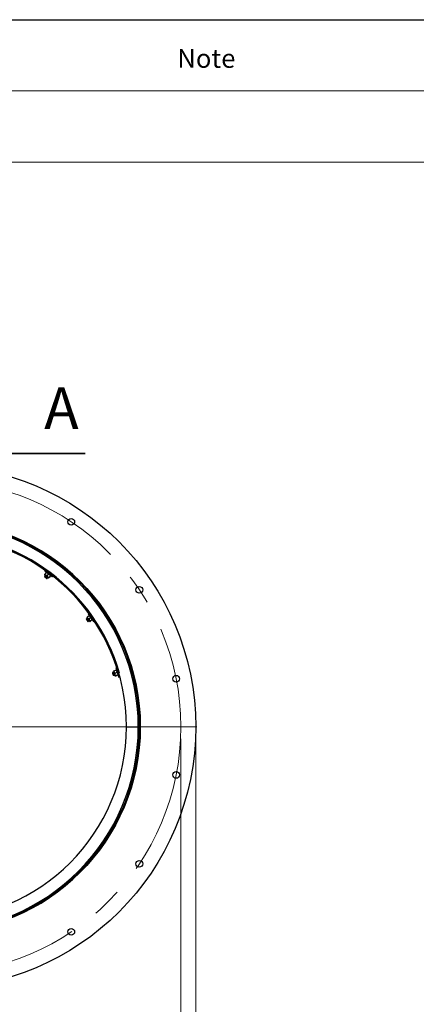
# Model space of a CAD drawing. Units: millimetres. Extents: x 8 to 201, y 4 to 288.
# Drawn here: x 71 to 105, y 205 to 288 of the extents above; entities that cross this region are included whole.
import ezdxf

# ---------------------------------------------------------------- set-up
doc = ezdxf.new("R2010")
doc.units = ezdxf.units.MM
doc.linetypes.add('CENTERX2', pattern=[20.32, 12.7, -2.54, 2.54, -2.54])
doc.styles.add('SLDTEXTSTYLE2', font='TXT', dxfattribs={"width": 0.75})
doc.dimstyles.new('SLDDIMSTYLE1', dxfattribs={"dimtxt": 2.116667, "dimasz": 3.302, "dimexe": 0, "dimexo": 0.0625, "dimgap": 0.529167, "dimtad": 1, "dimlfac": 30, "dimrnd": 1e-09, "dimzin": 12, "dimdsep": 46, "dimtxsty": 'SLDTEXTSTYLE2', "dimsah": 1, "dimcen": 0.09, "dimadec": 0, "dimazin": 3, "dimtfac": 1, "dimtofl": 0, "dimtmove": 0, "dimatfit": 3, "dimfxl": 0, "dimfrac": 2, "dimtolj": 1, "dimtzin": 12, "dimarcsym": 0})

# ---------------------------------------------------------------- blocks, each defined once
blk = doc.blocks.new('_D_1')
at = {"color": 7, "linetype": 'Continuous', "lineweight": 0}
for p, q in [((43.509, 227.494), (43.509, 186.788)), ((85.009, 227.494), (85.009, 186.788)), ((43.509, 187.788), (85.009, 187.788))]:
    blk.add_line(p, q, dxfattribs=at)
at = {"color": 7, "linetype": 'Continuous', "lineweight": 18}
for points in [[(43.509, 187.788), (46.811, 187.28), (46.811, 188.296)], [(85.009, 187.788), (81.707, 188.296), (81.707, 187.28)]]:
    blk.add_solid(points, dxfattribs=at)
at = {"color": 7, "linetype": 'Continuous', "lineweight": 18, "char_height": 2.1167, "attachment_point": 1, "style": 'SLDTEXTSTYLE2'}
for s, insert in [('%%c', (56.937, 190.517)), ('1245', (60.132, 190.517))]:
    blk.add_mtext(s, dxfattribs=dict(at, insert=insert))
blk = doc.blocks.new('_D_3')
at = {"color": 7, "linetype": 'Continuous', "lineweight": 0}
for p, q in [((42.259, 227.494), (42.259, 179.997)), ((86.259, 227.494), (86.259, 179.997)), ((42.259, 180.997), (86.259, 180.997))]:
    blk.add_line(p, q, dxfattribs=at)
at = {"color": 7, "linetype": 'Continuous', "lineweight": 18}
for points in [[(42.259, 180.997), (45.561, 180.489), (45.561, 181.505)], [(86.259, 180.997), (82.957, 181.505), (82.957, 180.489)]]:
    blk.add_solid(points, dxfattribs=at)
at = {"color": 7, "linetype": 'Continuous', "lineweight": 18, "char_height": 2.1167, "attachment_point": 1, "style": 'SLDTEXTSTYLE2'}
for s, insert in [('%%c', (56.937, 183.725)), ('1320', (60.132, 183.725))]:
    blk.add_mtext(s, dxfattribs=dict(at, insert=insert))
blk = doc.blocks.new('SW_CENTERMARKSYMBOL_0')
at = {"color": 0, "linetype": 'Continuous', "lineweight": 18}
for p, q in [((0, 0.167), (0, 22.083)), ((-0.167, 0), (-22.083, 0)), ((0, 0), (-0.083, 0)), ((0, 0), (0, 0.083)), ((0, 0), (0, -0.083)), ((0, 0), (0.083, 0)), ((0.167, 0), (22.083, 0)), ((0, -0.167), (0, -22.083))]:
    blk.add_line(p, q, dxfattribs=at)

msp = doc.modelspace()

# ---------------------------------------------------------------- linework, layer by layer
at = {"color": 7, "linetype": 'Continuous', "lineweight": 25}
for p, q in [((21, 288), (201, 288)), ((74.403446, 242.4663878), (74.422433, 242.3354393)), ((74.6439239, 242.1700444), (74.7748723, 242.1890315)), ((73.5408684, 241.1467211), (73.5397081, 241.1451684)), ((73.5397081, 241.1451684), (73.5443791, 241.112955)), ((73.5689531, 241.1458637), (73.5408684, 241.1467211)), ((73.5502105, 241.2997351), (73.5446553, 241.2729647)), ((73.5885203, 241.6562245), (73.5486319, 241.6028069)), ((73.5654424, 241.1796298), (73.5601535, 241.1725477)), ((73.5601535, 241.1725477), (73.5689531, 241.1458637)), ((73.5935271, 241.1787725), (73.5654424, 241.1796298)), ((73.5900164, 241.2125385), (73.5847275, 241.2054565)), ((73.5847275, 241.2054565), (73.5935271, 241.1787725)), ((73.6181011, 241.2116812), (73.5900164, 241.2125385)), ((73.6825705, 241.4786385), (73.591437, 241.356595)), ((73.6152838, 241.2202235), (73.6181011, 241.2116812)), ((73.8547634, 241.3500563), (73.7636289, 241.2280129)), ((73.8068581, 241.4987113), (73.8092761, 241.491377)), ((73.8547634, 241.3500563), (73.9538332, 241.3002288)), ((74.0297467, 241.2193891), (73.9386132, 241.0973466)), ((74.0325382, 241.2173049), (73.9414047, 241.0952624)), ((74.0087669, 241.3424111), (74.0164847, 241.3421756)), ((74.0297467, 241.2193891), (74.0427216, 241.2338531)), ((74.1896342, 241.1241478), (74.2295226, 241.1775645)), ((73.7211625, 240.9809446), (73.7533759, 240.9856157)), ((73.7545352, 240.9871684), (73.7457365, 241.0138534)), ((73.7457365, 241.0138534), (73.7738213, 241.0129951)), ((73.7533759, 240.9856157), (73.7545352, 240.9871684)), ((73.7791102, 241.0200771), (73.7703105, 241.0467621)), ((73.7703105, 241.0467621), (73.7983953, 241.0459038)), ((73.7738213, 241.0129951), (73.7791102, 241.0200771)), ((73.7948845, 241.0796708), (73.8038759, 241.0793956)), ((73.8036842, 241.0529858), (73.7948845, 241.0796708)), ((73.7983953, 241.0459038), (73.8036842, 241.0529858)), ((73.8745044, 241.0266545), (73.8985946, 241.0395847)), ((77.2953183, 237.8459648), (77.1703592, 237.7588725)), ((77.262045, 238.0441433), (77.2073508, 238.0060242)), ((77.419597, 237.8258334), (77.4195801, 237.8181116)), ((78.2908132, 238.5561065), (78.2675515, 238.4258495)), ((78.4256111, 238.1990657), (78.5558681, 238.175805)), ((77.0546189, 237.5745322), (77.0488968, 237.5424888)), ((77.0562093, 237.5756409), (77.0546189, 237.5745322)), ((77.0825913, 237.565973), (77.0562093, 237.5756409)), ((77.0826529, 237.5940706), (77.0825913, 237.565973)), ((77.0899038, 237.5991241), (77.0826529, 237.5940706)), ((77.1162868, 237.5894572), (77.0899038, 237.5991241)), ((77.1133106, 237.7179072), (77.0995995, 237.6942531)), ((77.1163484, 237.6175549), (77.1162868, 237.5894572)), ((77.1235993, 237.6226084), (77.1163484, 237.6175549)), ((77.1499823, 237.6129415), (77.1235993, 237.6226084)), ((77.1500012, 237.6219368), (77.1499823, 237.6129415)), ((77.175052, 237.3614804), (77.2070955, 237.3557584)), ((77.2070955, 237.3557584), (77.2086859, 237.356867)), ((77.2086859, 237.356867), (77.2087475, 237.3849646)), ((77.2087475, 237.3849646), (77.2351295, 237.3752968)), ((77.2351295, 237.3752968), (77.2423814, 237.3803512)), ((77.2423814, 237.3803512), (77.242442, 237.4084489)), ((77.242442, 237.4084489), (77.268825, 237.398781)), ((77.268825, 237.398781), (77.2760759, 237.4038355)), ((77.2760759, 237.4038355), (77.2761375, 237.4319331)), ((77.2761375, 237.4319331), (77.2845835, 237.4288376)), ((77.4181982, 237.6696573), (77.2932391, 237.582565)), ((77.3349852, 237.3565213), (77.3619225, 237.3611983)), ((77.543069, 237.4904917), (77.4181098, 237.4033994)), ((77.4181982, 237.6696573), (77.4965098, 237.5911391)), ((77.5450618, 237.4876336), (77.4201026, 237.4005413)), ((77.543069, 237.4904917), (77.5599421, 237.5001278)), ((77.5619398, 237.6138544), (77.5691897, 237.611198)), ((77.6647817, 237.3497035), (77.7194749, 237.3878227)), ((79.2647283, 233.0779265), (79.2491963, 233.0493208)), ((79.266586, 233.0784774), (79.2647283, 233.0779265)), ((79.2885761, 233.0609854), (79.266586, 233.0784774)), ((79.297492, 233.0876317), (79.2885761, 233.0609854)), ((79.3059668, 233.090142), (79.297492, 233.0876317)), ((79.3279559, 233.0726505), (79.3059668, 233.090142)), ((79.3118597, 232.837773), (79.3404649, 232.8222415)), ((79.3368718, 233.0992968), (79.3279559, 233.0726505)), ((79.3453465, 233.1018071), (79.3368718, 233.0992968)), ((79.3404649, 232.8222415), (79.3423236, 232.8227918)), ((79.3423236, 232.8227918), (79.3512395, 232.8494381)), ((79.365624, 233.1954898), (79.3451558, 233.177364)), ((79.3673367, 233.0843157), (79.3453465, 233.1018071)), ((79.3512395, 232.8494381), (79.3732296, 232.8319466)), ((79.3701908, 233.0928461), (79.3673367, 233.0843157)), ((79.3732296, 232.8319466), (79.3817034, 232.834457)), ((79.3817034, 232.834457), (79.3906193, 232.8611032)), ((79.3906193, 232.8611032), (79.4126094, 232.8436113)), ((79.4126094, 232.8436113), (79.4210842, 232.8461216)), ((79.4210842, 232.8461216), (79.43, 232.8727679)), ((79.43, 232.8727679), (79.4370394, 232.867168)), ((79.5787196, 233.2596427), (79.4326773, 233.2163827)), ((79.6397557, 233.0535885), (79.4937134, 233.0103289)), ((79.6096157, 233.4582067), (79.5456946, 233.4392723)), ((79.7017813, 232.8441944), (79.555739, 232.8009348)), ((79.7027708, 232.840854), (79.5567285, 232.7975945)), ((79.6397557, 233.0535885), (79.689324, 232.954388)), ((79.6903164, 233.2013613), (79.6878656, 233.1940384)), ((79.7017813, 232.8441944), (79.720831, 232.8480205)), ((79.7530225, 232.9906713), (79.8496356, 233.0165586)), ((79.7585776, 232.9553193), (79.7670305, 232.9485959)), ((80.7473193, 233.6197626), (80.6841831, 233.5034794)), ((80.7626933, 233.2384334), (80.878976, 233.1752967)), ((79.4620753, 232.7826501), (79.489113, 232.7785965)), ((79.7729066, 232.6722166), (79.8368276, 232.691151)), ((79.8748196, 232.6782143), (79.8426221, 232.669587)), ((80.4256857, 228.4939732), (81.4256847, 228.4939732)), ((81.5256854, 228.4939732), (81.5923513, 228.4939732))]:
    msp.add_line(p, q, dxfattribs=at)
at = {"color": 7, "linetype": 'Continuous', "lineweight": 18}
for p, q in [((21, 288), (201, 288)), ((21, 282), (201, 282)), ((21, 276), (201, 276))]:
    msp.add_line(p, q, dxfattribs=at)
at = {"color": 7, "linetype": 'Continuous', "lineweight": 35}
msp.add_line((76.9590186, 251.4944459), (64.2590186, 251.4944459), dxfattribs=at)
at = {"color": 7, "linetype": 'Continuous', "lineweight": 25, "flags": 128}
for points in [[(74.422433, 242.3354393), (74.422588, 242.3338111), (74.422583, 242.332175), (74.4224171, 242.3305478), (74.4220923, 242.3289454), (74.4220923, 242.3289424)], [(73.5397081, 241.1451684), (73.5432546, 241.1425199), (73.5558898, 241.1330855), (73.5765796, 241.117636), (73.6034851, 241.0975433), (73.6342172, 241.0745955), (73.6660451, 241.0508281)], [(73.5408684, 241.1467211), (73.5426635, 241.1453809), (73.5530784, 241.1376035), (73.5719006, 241.1235478), (73.5974591, 241.1044633), (73.6274809, 241.0820441), (73.6592999, 241.0582837), (73.6900886, 241.0352932), (73.7171104, 241.015115), (73.7379661, 240.9995413), (73.7508, 240.9899579), (73.7545352, 240.9871684)], [(73.5443791, 241.112955), (73.5448282, 241.1126193), (73.5524844, 241.1069022), (73.5688409, 241.0946882), (73.5921254, 241.0773015), (73.6198138, 241.0566247), (73.6489068, 241.0349008)], [(73.6251365, 241.2128663), (73.5936871, 241.2363505), (73.568973, 241.2548061), (73.5524307, 241.2671582), (73.5450209, 241.2726915), (73.5446553, 241.2729647)], [(73.5486319, 241.6028069), (73.5492697, 241.602331), (73.5576392, 241.5960815), (73.5754729, 241.5827638), (73.6022294, 241.5627833), (73.6370961, 241.536748)], [(73.5601535, 241.1725477), (73.5619486, 241.1712076), (73.5723635, 241.1634302), (73.5911867, 241.1493745), (73.6167451, 241.13029), (73.646767, 241.1078707), (73.6785859, 241.0841104), (73.7093747, 241.0611198), (73.7363965, 241.0409417), (73.7572512, 241.025368), (73.770086, 241.0157846), (73.7738213, 241.0129951)], [(73.5654424, 241.1796298), (73.5672375, 241.1782897), (73.5776524, 241.1705122), (73.5964746, 241.1564565), (73.6220331, 241.1373721), (73.6520549, 241.1149528), (73.6838739, 241.0911924), (73.7146627, 241.0682019), (73.7416844, 241.0480237), (73.7625401, 241.03245), (73.775374, 241.0228666), (73.7791102, 241.0200771)], [(73.5689531, 241.1458637), (73.5704383, 241.1447541), (73.5803863, 241.1373254), (73.598674, 241.12367), (73.6233195, 241.105266), (73.6516526, 241.0841084), (73.6806026, 241.0624908), (73.7070313, 241.0427557), (73.7280767, 241.0270399), (73.7414559, 241.0170492), (73.7457365, 241.0138534)], [(73.5847275, 241.2054565), (73.5865226, 241.2041164), (73.5969375, 241.1963389), (73.6157607, 241.1822832), (73.6413191, 241.1631988), (73.671341, 241.1407795), (73.7031599, 241.1170191), (73.7339487, 241.0940286), (73.7609705, 241.0738504), (73.7818252, 241.0582767), (73.79466, 241.0486933), (73.7983953, 241.0459038)], [(73.5885203, 241.6562245), (73.5891581, 241.6557477), (73.5975276, 241.6494982), (73.6153613, 241.6361805), (73.6421178, 241.6162), (73.6769846, 241.5901647)], [(73.5900164, 241.2125385), (73.5918115, 241.2111984), (73.6022264, 241.203421), (73.6210486, 241.1893652), (73.6466071, 241.1702798), (73.6766289, 241.1478615), (73.7084489, 241.1241011), (73.7392367, 241.1011106), (73.7662594, 241.0809324), (73.7871141, 241.0653587), (73.799948, 241.0557753), (73.8036842, 241.0529858)], [(73.5935271, 241.1787725), (73.5950123, 241.1776628), (73.6049603, 241.1702341), (73.623248, 241.1565777), (73.6478935, 241.1381747), (73.6762266, 241.1170171), (73.7051766, 241.0953995), (73.7316053, 241.0756644), (73.7526507, 241.0599486), (73.7660299, 241.0499579), (73.7703105, 241.0467621)], [(73.6181011, 241.2116812), (73.6195863, 241.2105715), (73.6295343, 241.2031428), (73.647822, 241.1894864), (73.6724675, 241.1710835), (73.7008006, 241.1499258), (73.7297506, 241.1283082), (73.7561793, 241.1085731), (73.7772247, 241.0928573), (73.7906049, 241.0828666), (73.7948845, 241.0796708)], [(73.8745044, 241.0266545), (73.8719851, 241.028536), (73.860392, 241.0371926), (73.8400351, 241.0523937), (73.8120964, 241.0732563), (73.7782002, 241.0985685), (73.7403155, 241.1268578), (73.7006446, 241.1564813), (73.6614933, 241.1857174), (73.6251365, 241.2128663)], [(73.6370961, 241.536748), (73.6790131, 241.5054466), (73.7267068, 241.4698329), (73.7787277, 241.4309865), (73.8334954, 241.3900888), (73.889346, 241.3483834), (73.9445826, 241.307136), (73.9975274, 241.2676013), (74.0465701, 241.2309792), (74.0902216, 241.1983824), (74.1271556, 241.1708033), (74.1562496, 241.1490774), (74.1766195, 241.1338663), (74.1876474, 241.1256319), (74.1896342, 241.1241478)], [(73.6769846, 241.5901647), (73.7189015, 241.5588633), (73.7665952, 241.5232496), (73.8186161, 241.4844032), (73.8733839, 241.4435065), (73.9292344, 241.4018001), (73.984471, 241.3605537), (74.0374148, 241.321018), (74.0864585, 241.2843959), (74.13011, 241.2518001), (74.167044, 241.22422), (74.196138, 241.2024941), (74.2165079, 241.187283), (74.2275358, 241.1790486), (74.2295226, 241.1775645)], [(73.6489068, 241.0349008), (73.6762504, 241.0144812), (73.6988833, 240.9975813), (73.7143517, 240.9860309), (73.7209788, 240.9810817), (73.7211625, 240.9809446)], [(73.6660451, 241.0508281), (73.6961385, 241.0283562), (73.7218261, 241.0091744), (73.7408241, 240.9949875), (73.7514447, 240.9870571), (73.7533759, 240.9856157)], [(77.2073508, 238.0060242), (77.2078068, 238.0053715), (77.2137792, 237.9968023), (77.2265057, 237.9785415), (77.2456001, 237.9511452), (77.270481, 237.915446)], [(77.262045, 238.0441433), (77.2625, 238.0434907), (77.2684724, 238.0349215), (77.281199, 238.0166606), (77.3002933, 237.9892643), (77.3251743, 237.9535651)], [(77.270481, 237.915446), (77.3003936, 237.8725276), (77.3344279, 237.8236946), (77.3715517, 237.7704299), (77.4106344, 237.7143538), (77.4504911, 237.6571681), (77.4899086, 237.6006113), (77.52769, 237.5464018), (77.5626879, 237.4961869), (77.5938382, 237.4514924), (77.6201954, 237.4136752), (77.6409577, 237.3838868), (77.6554943, 237.3630291), (77.6633631, 237.351738), (77.6647817, 237.3497035)], [(77.3251743, 237.9535651), (77.3550869, 237.9106468), (77.3891221, 237.8618137), (77.4262449, 237.808549), (77.4653286, 237.752473), (77.5051843, 237.6952873), (77.5446018, 237.6387304), (77.5823842, 237.584521), (77.6173821, 237.5343061), (77.6485324, 237.4896115), (77.6748886, 237.4517954), (77.6956509, 237.4220059), (77.7101875, 237.4011483), (77.7180563, 237.3898572), (77.7194749, 237.3878227)], [(77.0488968, 237.5424888), (77.0492177, 237.5420278), (77.0546814, 237.5341888), (77.066353, 237.5174419), (77.0829688, 237.4936011), (77.1027287, 237.4652511), (77.123489, 237.4354627)], [(77.0546189, 237.5745322), (77.0571501, 237.5709013), (77.0661663, 237.5579641), (77.0809303, 237.5367797), (77.100132, 237.5092304), (77.1220625, 237.4777641), (77.1447749, 237.4451763)], [(77.0562093, 237.5756409), (77.0574898, 237.5738021), (77.0649225, 237.5631388), (77.0783544, 237.5438657), (77.0965934, 237.5176972), (77.1180183, 237.4869571), (77.1407247, 237.4543782), (77.162696, 237.4228533), (77.1819791, 237.3951858), (77.1968614, 237.3738325), (77.2060206, 237.3606916), (77.2086859, 237.356867)], [(77.0825913, 237.565973), (77.0836513, 237.5644521), (77.0907512, 237.5542657), (77.1038016, 237.5355409), (77.121389, 237.5103062), (77.1416079, 237.4812967), (77.1622668, 237.4516553), (77.1811267, 237.4245948), (77.1961451, 237.4030467), (77.2056928, 237.3893466), (77.2087475, 237.3849646)], [(77.0826529, 237.5940706), (77.0839344, 237.5922328), (77.0913661, 237.5815686), (77.104799, 237.5622964), (77.123037, 237.536127), (77.1444619, 237.5053879), (77.1671683, 237.472808), (77.1891396, 237.4412841), (77.2084227, 237.4136166), (77.223305, 237.3922632), (77.2324642, 237.3791214), (77.2351295, 237.3752968)], [(77.0899038, 237.5991241), (77.0911853, 237.5972863), (77.098618, 237.5866221), (77.1120499, 237.5673499), (77.1302889, 237.5411815), (77.1517128, 237.5104414), (77.1744192, 237.4778624), (77.1963905, 237.4463376), (77.2156746, 237.4186701), (77.2305569, 237.3973167), (77.2397151, 237.3841759), (77.2423814, 237.3803512)], [(77.1570325, 237.6118487), (77.1345894, 237.6440491), (77.1169534, 237.6693543), (77.1051487, 237.6862919), (77.0998608, 237.6938786), (77.0995995, 237.6942531)], [(77.1162868, 237.5894572), (77.1173468, 237.5879363), (77.1244457, 237.5777499), (77.1374961, 237.5590251), (77.1550835, 237.5337905), (77.1753024, 237.5047809), (77.1959613, 237.4751395), (77.2148222, 237.448079), (77.2298396, 237.4265309), (77.2393883, 237.4128308), (77.242442, 237.4084489)], [(77.1163484, 237.6175549), (77.1176289, 237.6157171), (77.1250616, 237.6050528), (77.1384935, 237.5857806), (77.1567325, 237.5596112), (77.1781564, 237.5288721), (77.2008638, 237.4962922), (77.2228341, 237.4647683), (77.2421182, 237.4371008), (77.2570005, 237.4157475), (77.2661597, 237.4026056), (77.268825, 237.398781)], [(77.123489, 237.4354627), (77.1430026, 237.4074654), (77.1591535, 237.3842921), (77.1701923, 237.3684541), (77.1749209, 237.3616682), (77.175052, 237.3614804)], [(77.1235993, 237.6226084), (77.1248808, 237.6207705), (77.1323125, 237.6101063), (77.1457454, 237.5908341), (77.1639834, 237.5646657), (77.1854083, 237.5339256), (77.2081147, 237.5013457), (77.230086, 237.4698218), (77.2493691, 237.4421543), (77.2642514, 237.4208009), (77.2734106, 237.4076601), (77.2760759, 237.4038355)], [(77.1447749, 237.4451763), (77.1662504, 237.4143636), (77.1845818, 237.3880621), (77.1981389, 237.3686101), (77.2057176, 237.3577352), (77.2070955, 237.3557584)], [(77.1499823, 237.6129415), (77.1510423, 237.6114206), (77.1581412, 237.6012341), (77.1711916, 237.5825093), (77.188779, 237.5572747), (77.2089979, 237.5282651), (77.2296568, 237.4986237), (77.2485167, 237.4715632), (77.2635351, 237.4500152), (77.2730828, 237.436315), (77.2761375, 237.4319331)], [(77.3349852, 237.3565213), (77.3331871, 237.3591012), (77.324915, 237.3709705), (77.3103874, 237.3918142), (77.2904506, 237.4204205), (77.266261, 237.4551273), (77.2392264, 237.493917), (77.2109161, 237.5345355), (77.1829775, 237.5746226), (77.1570325, 237.6118487)], [(79.2491963, 233.0493208), (79.2493553, 233.0487829), (79.2520693, 233.0396211), (79.2578668, 233.0200485), (79.2661201, 232.9921853), (79.275935, 232.9590515), (79.2862476, 232.924238)], [(79.2647283, 233.0779265), (79.265985, 233.0736832), (79.2704632, 233.0585635), (79.2777976, 233.0338052), (79.2873343, 233.0016078), (79.2982281, 232.9648322), (79.3095093, 232.9267463)], [(79.266586, 233.0784774), (79.2672227, 233.0763291), (79.2709143, 233.0638658), (79.277586, 233.0413417), (79.2866459, 233.0107576), (79.2972873, 232.9748314), (79.3085665, 232.9367554), (79.3194801, 232.8999123), (79.3290576, 232.8675763), (79.3364506, 232.8426203), (79.3409994, 232.8272617), (79.3423236, 232.8227918)], [(79.2862476, 232.924238), (79.2959403, 232.8915165), (79.3039621, 232.8644336), (79.3094447, 232.8459234), (79.3117941, 232.8379925), (79.3118597, 232.837773)], [(79.2885761, 233.0609854), (79.2891026, 233.0592082), (79.2926292, 233.0473037), (79.2991112, 233.0254198), (79.3078473, 232.9959274), (79.3178907, 232.9620233), (79.3281516, 232.9273806), (79.3375195, 232.8957544), (79.34498, 232.8705709), (79.3497225, 232.8545596), (79.3512395, 232.8494381)], [(79.297492, 233.0876317), (79.2981278, 233.0854834), (79.3018203, 233.0730206), (79.308492, 233.050496), (79.3175509, 233.0199124), (79.3281933, 232.9839862), (79.3394715, 232.9459097), (79.3503851, 232.9090671), (79.3599636, 232.8767311), (79.3673556, 232.8517751), (79.3719054, 232.8364165), (79.3732296, 232.8319466)], [(79.3059668, 233.090142), (79.3066025, 233.0879938), (79.3102941, 233.0755309), (79.3169668, 233.0530063), (79.3260257, 233.0224227), (79.3366681, 232.9864965), (79.3479463, 232.9484201), (79.3588599, 232.9115774), (79.3684384, 232.8792414), (79.3758304, 232.8542854), (79.3803802, 232.8389268), (79.3817034, 232.834457)], [(79.3095093, 232.9267463), (79.3201765, 232.8907342), (79.3292821, 232.8599951), (79.3360164, 232.8372614), (79.3397805, 232.8245522), (79.3404649, 232.8222415)], [(79.3279559, 233.0726505), (79.3284824, 233.0708733), (79.332009, 233.0589688), (79.338491, 233.0370845), (79.3472271, 233.0075926), (79.3572705, 232.973688), (79.3675314, 232.9390457), (79.3769003, 232.907419), (79.3843598, 232.8822356), (79.3891023, 232.8662248), (79.3906193, 232.8611032)], [(79.3368718, 233.0992968), (79.3375085, 233.0971485), (79.3412001, 233.0846852), (79.3478718, 233.0621611), (79.3569317, 233.031577), (79.3675731, 232.9956508), (79.3788523, 232.9575748), (79.3897649, 232.9207317), (79.3993434, 232.8883957), (79.4067364, 232.8634397), (79.4112852, 232.8480816), (79.4126094, 232.8436113)], [(79.3736826, 233.0810563), (79.3625355, 233.1186897), (79.3537756, 233.148264), (79.3479115, 233.1680597), (79.345285, 233.1769264), (79.3451558, 233.177364)], [(79.3453465, 233.1018071), (79.3459833, 233.0996589), (79.3496748, 233.0871956), (79.3563466, 233.0646715), (79.3654055, 233.0340873), (79.3760479, 232.9981611), (79.3873261, 232.9600852), (79.3982397, 232.9232421), (79.4078182, 232.890906), (79.4152101, 232.8659501), (79.41976, 232.8505919), (79.4210842, 232.8461216)], [(79.3673367, 233.0843157), (79.3678632, 233.082538), (79.3713888, 233.0706334), (79.3778718, 233.0487496), (79.3866079, 233.0192572), (79.3966503, 232.9853531), (79.4069122, 232.9507109), (79.4162801, 232.9190841), (79.4237396, 232.8939007), (79.4284821, 232.8778894), (79.43, 232.8727679)], [(79.4620753, 232.7826501), (79.4611822, 232.7856656), (79.4570725, 232.7995376), (79.4498573, 232.8238975), (79.439954, 232.8573303), (79.4279387, 232.8978927), (79.4145098, 232.943227), (79.4004481, 232.9906991), (79.3865701, 233.0375499), (79.3736826, 233.0810563)], [(79.5456946, 233.4392723), (79.5459202, 233.4385088), (79.5488875, 233.4284937), (79.5552085, 233.4071528), (79.5646926, 233.3751342), (79.5770517, 233.3334114)], [(79.5770517, 233.3334114), (79.5919101, 233.2832516), (79.608815, 233.2261792), (79.6272547, 233.1639286), (79.6466679, 233.0983903), (79.6664656, 233.0315566), (79.6860447, 232.9654575), (79.7048112, 232.9021023), (79.7221949, 232.8434151), (79.7376683, 232.791179), (79.7507605, 232.7469822), (79.7610731, 232.7121666), (79.7682932, 232.6877908), (79.7722022, 232.6745948), (79.7729066, 232.6722166)], [(79.6096157, 233.4582067), (79.6098422, 233.4574432), (79.6128085, 233.4474282), (79.6191296, 233.4260872), (79.6286146, 233.3940686), (79.6409727, 233.3523458)], [(79.6409727, 233.3523458), (79.6558311, 233.302186), (79.672737, 233.2451136), (79.6911767, 233.1828625), (79.7105899, 233.1173247), (79.7303866, 233.050491), (79.7499657, 232.984392), (79.7687322, 232.9210367), (79.7861169, 232.8623495), (79.8015893, 232.8101134), (79.8146815, 232.7659166), (79.8249941, 232.731101), (79.8322142, 232.7067252), (79.8361232, 232.6935292), (79.8368276, 232.691151)]]:
    msp.add_lwpolyline(points, dxfattribs=at)
at = {"color": 8, "linetype": 'Continuous', "lineweight": 25, "flags": 128}
for points in [[(74.422433, 242.3354393), (74.4261097, 242.3326935), (74.4392068, 242.3229134), (74.4606535, 242.3068986), (74.4885455, 242.2860708), (74.5204022, 242.2622816), (74.5533954, 242.237645)], [(74.5533954, 242.237645), (74.5845905, 242.2143505), (74.6112188, 242.1944664), (74.6309122, 242.17976), (74.6419222, 242.1715395), (74.6439239, 242.1700444)], [(78.2675515, 238.4258495), (78.2701751, 238.4220855), (78.2795221, 238.4086754), (78.2948266, 238.3867151), (78.3147306, 238.3581575), (78.3374648, 238.3255388), (78.3610086, 238.2917579)], [(78.3610086, 238.2917579), (78.38327, 238.2598168), (78.4022729, 238.2325526), (78.4163257, 238.2123884), (78.4241826, 238.2011151), (78.4256111, 238.1990657)], [(80.6841831, 233.5034794), (80.6854855, 233.4990805), (80.6901287, 233.4834075), (80.6977302, 233.4577427), (80.7076167, 233.4243666), (80.7189098, 233.3862445), (80.7306042, 233.3467644)], [(80.7306042, 233.3467644), (80.7416618, 233.3094335), (80.7511002, 233.2775693), (80.7580809, 233.2540031), (80.7619831, 233.2408285), (80.7626933, 233.2384334)]]:
    msp.add_lwpolyline(points, dxfattribs=at)
at = {"color": 7, "linetype": 'Continuous', "lineweight": 25}
for centre, radius in [((64.2590186, 228.4939732), 22), ((64.2590186, 228.4939732), 17.3333333), ((75.7871009, 245.7469677), 0.2833333), ((81.512013, 240.0220556), 0.2833333), ((84.6103131, 232.5420974), 0.2833333), ((84.6103131, 224.445849), 0.2833333), ((81.512013, 216.9658909), 0.2833333), ((75.7871009, 211.2409788), 0.2833333)]:
    msp.add_circle(centre, radius, dxfattribs=at)
at = {"color": 7, "linetype": 'CENTERX2', "lineweight": 18}
msp.add_circle((64.2590186, 228.4939732), 20.75, dxfattribs=at)
at = {"color": 7, "linetype": 'Continuous', "lineweight": 25}
for centre, radius, start, end in [((64.2590186, 228.4939732), 17.3333333, 0, 180), ((64.2590186, 228.4939732), 17.2666667, 0, 180), ((64.2590186, 228.4939732), 17.1666667, 0, 180), ((64.2590186, 228.4939732), 16.1666667, 0, 180), ((64.2590186, 228.4939732), 16.2333333, 16.176587405, 163.823412595), ((64.2590186, 228.4939732), 16.1333333, 16.183881337, 163.816118663), ((74.646315, 242.1535502), 0.0166667, 98.25, 120.758181541), ((78.2511448, 238.4287794), 0.0166667, 327.366818459, 349.875), ((78.4226812, 238.182659), 0.0166667, 79.875, 102.383181541), ((80.6695358, 233.5114322), 0.0166667, 308.991818459, 331.5), ((80.7547404, 233.2237863), 0.0166667, 61.5, 84.008181541), ((64.2590186, 228.4939732), 17.3333333, 180, 0), ((64.2590186, 228.4939732), 17.2666667, 180, 0), ((64.2590186, 228.4939732), 17.1666667, 180, 0), ((64.2590186, 228.4939732), 16.1666667, 180, 0)]:
    msp.add_arc(centre, radius, start, end, dxfattribs=at)
for points, knots in [([(73.5509794, 241.2995752), (73.5507562, 241.2994044), (73.5499562, 241.2987918), (73.5615542, 241.3152937), (73.5775855, 241.3375273), (73.589835, 241.3543897), (73.591437, 241.356595)], [0, 0, 0, 0, 0.1130557256, 0.4053758848, 0.9222351078, 1, 1, 1, 1]), ([(73.7636289, 241.2280129), (73.7470345, 241.224239), (73.7154549, 241.2170573), (73.6724471, 241.2171665), (73.6380642, 241.2294561), (73.6127178, 241.2548897), (73.5954766, 241.2984554), (73.5929391, 241.3349769), (73.591437, 241.356595)], [0, 0, 0, 0, 0.1848330315, 0.3517425876, 0.4771483755, 0.6031183729, 0.7650741037, 1, 1, 1, 1]), ([(73.6955455, 241.4931015), (73.6955006, 241.4931109), (73.6948612, 241.493244), (73.6884923, 241.4856755), (73.6825705, 241.4786385)], [0, 0, 0, 0, 0.070214511, 1, 1, 1, 1]), ([(73.7802456, 241.4298531), (73.7722452, 241.4354686), (73.742463, 241.4563727), (73.7078704, 241.4692329), (73.6825705, 241.4786385)], [0, 0, 0, 0, 0.2686322333, 1, 1, 1, 1]), ([(73.7636289, 241.2280129), (73.7659262, 241.2000177), (73.7692344, 241.159704), (73.7936262, 241.115408), (73.8224356, 241.0937096), (73.868914, 241.0843228), (73.9089334, 241.0901512), (73.9351803, 241.0965143), (73.9386132, 241.0973466)], [0, 0, 0, 0, 0.3001647754, 0.4322443056, 0.5654562053, 0.7086716912, 0.9618965688, 1, 1, 1, 1]), ([(73.8547634, 241.3500563), (73.8492832, 241.3577944), (73.8280052, 241.3878391), (73.8005957, 241.4119511), (73.7802456, 241.4298531)], [0, 0, 0, 0, 0.2575511264, 1, 1, 1, 1]), ([(73.9538332, 241.3002288), (73.9558964, 241.2986642), (73.9852784, 241.2763817), (74.0083216, 241.2468485), (74.0297467, 241.2193891)], [0, 0, 0, 0, 0.07021757671, 1, 1, 1, 1]), ([(74.0427216, 241.2338531), (74.042743, 241.2338128), (74.0430474, 241.233238), (74.0376016, 241.2249816), (74.0325382, 241.2173049)], [0, 0, 0, 0, 0.07021446943, 1, 1, 1, 1]), ([(73.9386132, 241.0973466), (73.9262521, 241.080297), (73.9084516, 241.0557451), (73.8965362, 241.0385616), (73.8969079, 241.0380972), (73.909595, 241.0539447), (73.9270814, 241.0766008), (73.9397479, 241.0931038), (73.9414047, 241.0952624)], [0, 0, 0, 0, 0.3001625741, 0.4322436905, 0.5654538258, 0.7086702139, 0.9618947086, 1, 1, 1, 1]), ([(77.3121914, 237.8556009), (77.3121517, 237.8556235), (77.3115859, 237.8559455), (77.3031561, 237.8507736), (77.2953183, 237.8459648)], [0, 0, 0, 0, 0.07021450795, 1, 1, 1, 1]), ([(77.3726345, 237.7688762), (77.3668124, 237.7767276), (77.3451393, 237.805955), (77.3163638, 237.8290638), (77.2953183, 237.8459648)], [0, 0, 0, 0, 0.2686315179, 1, 1, 1, 1]), ([(77.11399, 237.7175129), (77.1137243, 237.7174211), (77.1127716, 237.7170923), (77.1289794, 237.7290989), (77.1512045, 237.7451412), (77.1681438, 237.7572844), (77.1703592, 237.7588725)], [0, 0, 0, 0, 0.1130556851, 0.405376345, 0.9222346225, 1, 1, 1, 1]), ([(77.2932391, 237.582565), (77.276301, 237.5842149), (77.2440674, 237.5873547), (77.2032866, 237.6010153), (77.1745301, 237.6235165), (77.1584954, 237.6556437), (77.1558648, 237.7024232), (77.1649697, 237.7378829), (77.1703592, 237.7588725)], [0, 0, 0, 0, 0.1848343632, 0.3517435749, 0.4771491718, 0.6031166181, 0.765073084, 1, 1, 1, 1]), ([(77.2932391, 237.582565), (77.2865937, 237.5552732), (77.2770242, 237.5159721), (77.2862083, 237.4662447), (77.3067087, 237.4365712), (77.3478584, 237.4130106), (77.3876752, 237.4059295), (77.4145896, 237.403692), (77.4181098, 237.4033994)], [0, 0, 0, 0, 0.3001639308, 0.4322461052, 0.565455309, 0.708671956, 0.9618960012, 1, 1, 1, 1]), ([(77.4181098, 237.4033994), (77.4010038, 237.3911163), (77.3763706, 237.3734284), (77.3596481, 237.3608761), (77.3598532, 237.3603181), (77.3768896, 237.3713582), (77.4006252, 237.3873486), (77.4178497, 237.3990153), (77.4201026, 237.4005413)], [0, 0, 0, 0, 0.3001622113, 0.4322428688, 0.5654530849, 0.7086695274, 0.9618946498, 1, 1, 1, 1]), ([(77.4181982, 237.6696573), (77.4154367, 237.6787281), (77.404714, 237.713948), (77.3863035, 237.7454715), (77.3726345, 237.7688762)], [0, 0, 0, 0, 0.2575462615, 1, 1, 1, 1]), ([(77.4965098, 237.5911391), (77.4979745, 237.589004), (77.5188343, 237.5585963), (77.5313926, 237.523305), (77.543069, 237.4904917)], [0, 0, 0, 0, 0.0702155249, 1, 1, 1, 1]), ([(77.5599421, 237.5001278), (77.5599497, 237.5000828), (77.5600587, 237.4994423), (77.5522874, 237.4933231), (77.5450618, 237.4876336)], [0, 0, 0, 0, 0.0702144582, 1, 1, 1, 1]), ([(79.3661446, 233.1949022), (79.3658636, 233.1948986), (79.3648562, 233.1948858), (79.3840212, 233.2011704), (79.4101703, 233.2093921), (79.4300743, 233.2155742), (79.4326773, 233.2163827)], [0, 0, 0, 0, 0.1130557602, 0.4053748751, 0.9222356367, 1, 1, 1, 1]), ([(79.4937134, 233.0103289), (79.4781588, 233.0172338), (79.4485583, 233.0303739), (79.4141644, 233.0561948), (79.3939676, 233.0866138), (79.3888761, 233.1221578), (79.401129, 233.1673807), (79.4209467, 233.1981623), (79.4326773, 233.2163827)], [0, 0, 0, 0, 0.18483463574, 0.35174227192, 0.47714946501, 0.60311795753, 0.76507493694, 1, 1, 1, 1]), ([(79.4937134, 233.0103289), (79.4788037, 232.9865233), (79.4573334, 232.9522425), (79.4503734, 232.9021557), (79.4604741, 232.8675319), (79.4921003, 232.8322027), (79.5276525, 232.8129266), (79.5524905, 232.8023218), (79.555739, 232.8009348)], [0, 0, 0, 0, 0.3001642775, 0.4322450534, 0.5654566563, 0.7086723589, 0.9618974103, 1, 1, 1, 1]), ([(79.5977692, 233.2634689), (79.597739, 233.2635028), (79.5973083, 233.2639866), (79.5876758, 233.2617356), (79.5787196, 233.2596427)], [0, 0, 0, 0, 0.0702143747, 1, 1, 1, 1]), ([(79.6277931, 233.1621117), (79.6247425, 233.1713981), (79.6133867, 233.2059672), (79.5933637, 233.2369691), (79.5787196, 233.2596427)], [0, 0, 0, 0, 0.2686342669, 1, 1, 1, 1]), ([(79.6397557, 233.0535885), (79.6399949, 233.0630676), (79.6409234, 233.0998723), (79.6333878, 233.1355918), (79.6277931, 233.1621117)], [0, 0, 0, 0, 0.2575519303, 1, 1, 1, 1]), ([(79.689324, 232.954388), (79.6900408, 232.9519), (79.7002497, 232.9164662), (79.7010434, 232.8790155), (79.7017813, 232.8441944)], [0, 0, 0, 0, 0.0702153321, 1, 1, 1, 1]), ([(79.720831, 232.8480205), (79.7208243, 232.8479753), (79.7207286, 232.8473314), (79.711423, 232.8439749), (79.7027708, 232.840854)], [0, 0, 0, 0, 0.0702144283, 1, 1, 1, 1]), ([(79.8426221, 232.669587), (79.8416705, 232.6731469), (79.8397671, 232.6802667), (79.8247999, 232.7357516), (79.8023806, 232.8173069), (79.7770239, 232.9075435), (79.7598423, 232.967051), (79.7530225, 232.9906713)], [0, 0, 0, 0, 0.214682628, 0.4293686225, 0.644047459, 0.8587115088, 1, 1, 1, 1]), ([(79.555739, 232.8009348), (79.5356338, 232.7946698), (79.5066816, 232.785648), (79.4868511, 232.7790083), (79.4868729, 232.7784147), (79.506519, 232.7835209), (79.5340855, 232.7912108), (79.5541093, 232.7968561), (79.5567285, 232.7975945)], [0, 0, 0, 0, 0.3001622893, 0.432244235, 0.5654543171, 0.7086699071, 0.9618934484, 1, 1, 1, 1])]:
    msp.add_open_spline(points, degree=3, knots=knots, dxfattribs=at)

# ---------------------------------------------------------------- block references
at = {"color": 7, "linetype": 'Continuous', "lineweight": 18}
msp.add_blockref('SW_CENTERMARKSYMBOL_0', (64.2590186, 228.4939732), dxfattribs=at)

# ---------------------------------------------------------------- texts
at = {"color": 7, "linetype": 'Continuous', "lineweight": 0, "insert": (87.1496171, 285.5371615), "char_height": 1.5875, "attachment_point": 2, "style": 'SLDTEXTSTYLE2'}
msp.add_mtext('Note', dxfattribs=at)
at = {"color": 7, "linetype": 'Continuous', "insert": (73.506761, 257.0531657), "char_height": 3.5, "attachment_point": 1, "style": 'SLDTEXTSTYLE2'}
msp.add_mtext('A', dxfattribs=at)

# ---------------------------------------------------------------- dimensions: what is measured, and where the dimension line sits
at = {"color": 7, "linetype": 'Continuous', "lineweight": 18}
for base, p1, p2, picture, middle in [((86.2590186, 180.9968898), (42.2590186, 228.4939732), (86.2590186, 228.4939732), '_D_3', (61.6624896, 180.9968898)), ((85.0090186, 187.7883746), (43.5090186, 228.4939732), (85.0090186, 228.4939732), '_D_1', (61.6624896, 187.7883746))]:
    dim = msp.add_linear_dim(base=base, p1=p1, p2=p2, text='%%c<>', dimstyle='SLDDIMSTYLE1', dxfattribs=at)
    dim.commit()
    dim.dimension.update_dxf_attribs({"geometry": picture, "text_midpoint": middle, "dimtype": 160})

doc.saveas('drawing.dxf')
